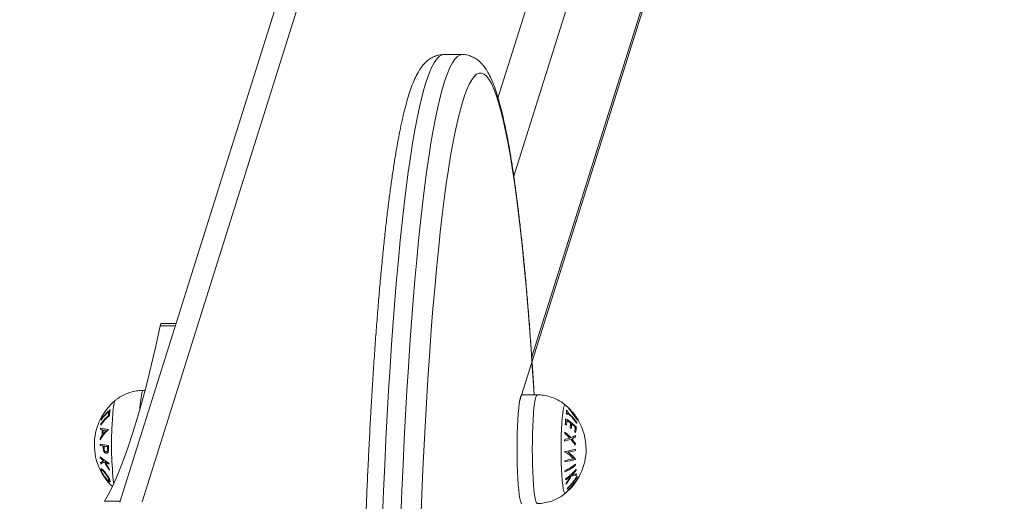
# Model space of a CAD drawing. Units: millimetres. Extents: x 0 to 8.1, y 0.2 to 14.5.
# Drawn here: x 6.7 to 7, y 4.7 to 4.9 of the extents above; entities that cross this region are included whole.
import ezdxf

# ---------------------------------------------------------------- set-up
doc = ezdxf.new("R2010")
doc.units = ezdxf.units.MM
doc.header["$PDSIZE"] = -1
doc.styles.get("Standard").update_dxf_attribs({"font": 'ARIALN.TTF'})
doc.dimstyles.get("Standard").update_dxf_attribs({"dimtxt": 0.18, "dimasz": 0.15, "dimexe": 0.1, "dimexo": 0, "dimgap": 0.09, "dimtad": 0, "dimtih": 1, "dimtoh": 1, "dimzin": 0, "dimdsep": 46, "dimtxsty": 'Standard', "dimblk": 'OBLIQUE', "dimcen": 0.09, "dimadec": 0, "dimazin": 0, "dimtfac": 1, "dimtofl": 0, "dimtmove": 0, "dimatfit": 3, "dimldrblk": 'OBLIQUE', "dimfxl": 1, "dimtolj": 1, "dimtzin": 0, "dimarcsym": 0})

# ---------------------------------------------------------------- blocks, each defined once
blk = doc.blocks.new('_Oblique')
at = {"color": 0, "linetype": 'ByBlock', "lineweight": -2}
blk.add_line((-0.5, -0.5), (0.5, 0.5), dxfattribs=at)
blk = doc.blocks.new('*D89')
at = {"color": 0, "linetype": 'Continuous', "lineweight": -2}
for p, q in [((1.846411417508534, 4.625512783125032), (1.846411417508534, 9.418542921424978)), ((7.093039822513674, 4.610000000001037), (7.093039822513674, 9.418542921424978)), ((1.846411417508534, 9.318542921424978), (4.18744731168914, 9.318542921424978)), ((7.093039822513674, 9.318542921424978), (4.752003928333068, 9.318542921424978))]:
    blk.add_line(p, q, dxfattribs=at)
at = {"layer": 'Defpoints', "color": 0}
for p in [(7.093039822513674, 9.318542921424978), (1.846411417508534, 4.625512783125032), (7.093039822513674, 4.610000000001037)]:
    blk.add_point(p, dxfattribs=at)
at = {"color": 0, "linetype": 'ByBlock', "lineweight": -2, "xscale": 0.15, "yscale": 0.15, "zscale": 0.15, "rotation": 180}
blk.add_blockref('_Oblique', (1.846411417508534, 9.318542921424978), dxfattribs=at)
at = {"color": 0, "linetype": 'ByBlock', "lineweight": -2, "xscale": 0.15, "yscale": 0.15, "zscale": 0.15}
blk.add_blockref('_Oblique', (7.093039822513674, 9.318542921424978), dxfattribs=at)
at = {"color": 0, "lineweight": 15, "insert": (4.469725620011104, 9.318542921424978), "char_height": 0.18, "attachment_point": 5}
blk.add_mtext('\\A1;5.25', dxfattribs=at)
blk = doc.blocks.new('*D90')
at = {"color": 0, "linetype": 'Continuous', "lineweight": -2}
for p, q in [((4.469725620011559, 8.360000000001037), (7.952509044508225, 8.360000000001037)), ((7.852509044508225, 8.360000000001037), (7.852509044508225, 4.791903137790941)), ((7.852509044508224, 0.8600000000010366), (7.852509044508224, 4.428096862211133)), ((4.469725620011559, 0.8600000000010368), (7.952509044508224, 0.8600000000010366))]:
    blk.add_line(p, q, dxfattribs=at)
at = {"layer": 'Defpoints', "color": 0}
for p in [(4.469725620011559, 8.360000000001037), (4.469725620011559, 0.8600000000010368), (7.852509044508224, 0.8600000000010366)]:
    blk.add_point(p, dxfattribs=at)
at = {"color": 0, "linetype": 'ByBlock', "lineweight": -2, "xscale": 0.15, "yscale": 0.15, "zscale": 0.15}
for p, rotation in [((7.852509044508225, 8.360000000001037), 90), ((7.852509044508224, 0.8600000000010366), 270)]:
    blk.add_blockref('_Oblique', p, dxfattribs=dict(at, rotation=rotation))
at = {"color": 0, "lineweight": 15, "insert": (7.852509044508224, 4.610000000001037), "char_height": 0.18, "attachment_point": 5}
blk.add_mtext('\\A1;7.50', dxfattribs=at)
blk = doc.blocks.new('K115')
at = {"linetype": 'Continuous', "lineweight": 15}
for p, q in [((4849.761904207084, 2277.317741720712), (4849.572006312224, 2276.713497965372)), ((4849.688050146893, 2276.845004858579), (4849.836618748519, 2277.317741720712)), ((4849.752597061011, 2277.311103611028), (4849.564744201514, 2276.713366686141)), ((4849.846813646171, 2277.308105437791), (4849.693289493488, 2276.819600715257)), ((4849.699174414903, 2276.760495284582), (4849.84856041989, 2277.235833137071)), ((4849.695222696433, 2276.746265660983), (4849.848138538215, 2277.232835023439)), ((4849.67051228604, 2276.859609856045), (4849.676489439818, 2276.859609856045)), ((4849.57793685517, 2276.771022914684), (4849.582864013526, 2276.771022914684)), ((4849.583097544524, 2276.771765707767), (4849.578266468856, 2276.771765707767)), ((4849.572960224959, 2276.749897776878), (4849.572438803527, 2276.749897776878)), ((4849.69595834336, 2276.748452319539), (4849.700939265105, 2276.748452319539)), ((4849.559780922744, 2276.713666259086), (4849.564838376853, 2276.713666259086))]:
    blk.add_line(p, q, dxfattribs=at)
at = {"linetype": 'Continuous', "lineweight": 15, "flags": 128}
for points in [[(4849.650503245208, 2276.708575068748), (4849.650842038009, 2276.717143087423), (4849.651208606574, 2276.725558801329), (4849.651602474067, 2276.73381031934), (4849.65202316365, 2276.741885929143), (4849.652469960067, 2276.749774216449), (4849.652942386481, 2276.757464005387), (4849.653439727637, 2276.764944388306), (4849.653961268279, 2276.772204800284), (4849.654506173942, 2276.779234929716), (4849.655073729369, 2276.78602483753), (4849.655663219306, 2276.792564897573), (4849.656273690078, 2276.798845841324), (4849.65690430722, 2276.804858817494), (4849.657554236266, 2276.810595257914), (4849.658222523543, 2276.816047056353), (4849.658908215377, 2276.821206523812), (4849.659610238883, 2276.826066299117), (4849.660327878806, 2276.830619527733), (4849.661059823844, 2276.834859742558), (4849.661805120322, 2276.838780983126), (4849.662562814567, 2276.842377646601), (4849.663331833694, 2276.845644666588), (4849.66411098561, 2276.848577423727), (4849.664899078223, 2276.851171715891), (4849.665695277068, 2276.853423936999), (4849.666498151633, 2276.855330868399), (4849.667306867454, 2276.856889768279), (4849.668119994018, 2276.85809849087), (4849.668936577651, 2276.858955307639), (4849.669755426261, 2276.859458966887), (4849.67051228604, 2276.859609856045)], [(4849.676484671447, 2276.859609856045), (4849.675732580039, 2276.859458966887), (4849.674913731429, 2276.858955307639), (4849.674097147796, 2276.85809849087), (4849.673284021232, 2276.856889768279), (4849.672475424621, 2276.855330868399), (4849.671672430846, 2276.853423936999), (4849.670876232001, 2276.851171715891), (4849.670088139388, 2276.848577423727), (4849.669308987472, 2276.845644666588), (4849.668540087554, 2276.842377646601), (4849.66778239331, 2276.838780983126), (4849.667036977622, 2276.834859742558), (4849.666305032584, 2276.830619527733), (4849.66558751187, 2276.826066299117), (4849.664885369155, 2276.821206523812), (4849.664199677321, 2276.816047056353), (4849.663531390044, 2276.810595257914), (4849.662881460998, 2276.804858817494), (4849.662250843856, 2276.798845841324), (4849.661640373084, 2276.792564897573), (4849.661050883147, 2276.78602483753), (4849.66048332772, 2276.779234929716), (4849.659938422057, 2276.772204800284), (4849.659416881415, 2276.764944388306), (4849.658919540259, 2276.757464005387), (4849.658447233054, 2276.749774216449), (4849.658000317428, 2276.741885929143), (4849.657579627845, 2276.73381031934), (4849.657185760352, 2276.725558801329), (4849.656819191787, 2276.717143087423), (4849.656480398986, 2276.708575068748)], [(4849.662984338614, 2276.707429497278), (4849.663321462485, 2276.715831263697), (4849.663686123702, 2276.724080382621), (4849.664077726218, 2276.732165022528), (4849.664495793197, 2276.740073560512), (4849.664939609382, 2276.747794612086), (4849.665408697936, 2276.755317105687), (4849.665902224395, 2276.76263020817), (4849.666419592711, 2276.769723444021), (4849.66696008763, 2276.776586591041), (4849.667522755477, 2276.783209799564), (4849.668107000205, 2276.789583562648), (4849.668711748931, 2276.795698701179), (4849.669336286399, 2276.801546438372), (4849.669979778144, 2276.807118369973), (4849.670641151282, 2276.812406464255), (4849.671319571349, 2276.817403181231), (4849.672013965461, 2276.822101278937), (4849.672723379943, 2276.82649405185), (4849.673446861121, 2276.830575181878), (4849.674183216903, 2276.83433876816), (4849.674931493613, 2276.837779416478), (4849.675690618369, 2276.840892209446), (4849.676459399077, 2276.843672676718), (4849.677236882064, 2276.846116765177), (4849.678021875236, 2276.848221047556), (4849.678813305709, 2276.849982424414), (4849.679609981391, 2276.851398392355), (4849.680410710189, 2276.852466924822), (4849.681214419219, 2276.853186472094), (4849.682019916389, 2276.853556020892), (4849.682826009604, 2276.853575004971), (4849.683631625983, 2276.853243454134), (4849.684435573432, 2276.852561785614), (4849.685236659858, 2276.85153101269), (4849.686033812377, 2276.850152595675), (4849.686825838897, 2276.848428531325), (4849.687611547324, 2276.846361293232), (4849.688389983985, 2276.84395386163), (4849.689159837577, 2276.841209663784), (4849.689920035216, 2276.838132693207), (4849.69066950402, 2276.83472733084), (4849.691407290313, 2276.830998464262), (4849.692132082793, 2276.826951487696), (4849.692843166205, 2276.822592212593), (4849.693539229247, 2276.81792686764), (4849.694219318244, 2276.81296218816), (4849.694882598731, 2276.80770529691), (4849.695528117034, 2276.802163733876), (4849.69615468106, 2276.796345500982), (4849.696761694762, 2276.790258927977), (4849.697348204467, 2276.783912761843), (4849.697913256499, 2276.777316136992), (4849.698456135604, 2276.770478515661), (4849.698976007316, 2276.763409732616), (4849.699472275588, 2276.756119950449), (4849.699943986747, 2276.748619629776), (4849.699954119536, 2276.748452319539)], [(4849.559780922744, 2276.713666259086), (4849.561333862159, 2276.716531394756), (4849.562881675574, 2276.719749911463), (4849.564423647735, 2276.723320527708), (4849.565959063384, 2276.727241842782), (4849.567487326476, 2276.731512292063), (4849.569007960174, 2276.736130221522), (4849.57052036843, 2276.741093783414), (4849.572023716781, 2276.746401025689), (4849.573517766807, 2276.752049847281), (4849.575001684043, 2276.758038042819), (4849.576474872443, 2276.764363228118), (4849.57793685517, 2276.771022914684)], [(4849.57793685517, 2276.771022914684), (4849.578106251571, 2276.771595238483), (4849.578266468856, 2276.771765707767)], [(4849.571261611793, 2276.743663563168), (4849.571313825461, 2276.744331239498), (4849.571476307723, 2276.746044276988), (4849.571658578727, 2276.747474430835), (4849.571856585357, 2276.748592569268), (4849.572066512916, 2276.749375938213), (4849.57228395066, 2276.749808608329), (4849.572438803527, 2276.749897776878)], [(4849.69595834336, 2276.712952329552), (4849.695738163802, 2276.71313299123), (4849.695522514197, 2276.713671325481), (4849.69531568608, 2276.714556350148), (4849.695121970984, 2276.715770079529), (4849.694945183608, 2276.717287762797), (4849.694789138648, 2276.719078539646), (4849.694656935546, 2276.721105946934), (4849.694551077697, 2276.723328708446), (4849.694473949286, 2276.725701569354), (4849.694427100036, 2276.728176234996), (4849.6944112452, 2276.730702324545), (4849.694427100036, 2276.733228414094), (4849.694473949286, 2276.735703079736), (4849.694551077697, 2276.738075940645), (4849.694656935546, 2276.740298702156), (4849.694789138648, 2276.742326094544), (4849.694945183608, 2276.744116871393), (4849.695121970984, 2276.745634569561), (4849.69531568608, 2276.746848284042), (4849.695522514197, 2276.74773332361), (4849.695738163802, 2276.74827165786), (4849.69595834336, 2276.748452319539)], [(4849.700939265105, 2276.712952329552), (4849.700719085547, 2276.71313299123), (4849.700503435943, 2276.713671325481), (4849.700296607825, 2276.714556350148), (4849.70010289273, 2276.715770079529), (4849.699926224563, 2276.717287762797), (4849.699770179603, 2276.719078539646), (4849.699637857291, 2276.721105946934), (4849.699532118651, 2276.723328708446), (4849.699454990241, 2276.725701569354), (4849.699408021781, 2276.728176234996), (4849.699392286155, 2276.730702324545), (4849.699408021781, 2276.733228414094), (4849.699454990241, 2276.735703079736), (4849.699532118651, 2276.738075940645), (4849.699637857291, 2276.740298702156), (4849.699770179603, 2276.742326094544), (4849.699926224563, 2276.744116871393), (4849.70010289273, 2276.745634569561), (4849.700296607825, 2276.746848284042), (4849.700503435943, 2276.74773332361), (4849.700719085547, 2276.74827165786), (4849.700939265105, 2276.748452319539), (4849.700939265105, 2276.748452319539)], [(4849.562211361739, 2276.738720639384), (4849.562314835403, 2276.740659325159), (4849.562443462226, 2276.742388426101), (4849.562594023559, 2276.743865369594), (4849.562762943122, 2276.745053781903), (4849.562945929381, 2276.745924412048), (4849.563138571593, 2276.746455817258), (4849.56324490628, 2276.74659673754)], [(4849.710133281562, 2276.716253428495), (4849.710041609618, 2276.716215192115), (4849.709844079825, 2276.716393559015), (4849.709651437614, 2276.716924248969), (4849.709468332145, 2276.717794193661), (4849.709299412581, 2276.718981995022), (4849.709148732039, 2276.720458372271), (4849.709020105216, 2276.722186996376), (4849.708916512343, 2276.724125309622), (4849.708840695235, 2276.726225553787), (4849.708794442031, 2276.728436036742), (4849.708778944823, 2276.730702324545), (4849.708794442031, 2276.732968612349), (4849.708840695235, 2276.735179095304), (4849.708916512343, 2276.737279339468), (4849.709020105216, 2276.739217637813), (4849.709148732039, 2276.740946261918), (4849.709299412581, 2276.742422654068), (4849.709468332145, 2276.743610455429), (4849.709651437614, 2276.744480400121), (4849.709844079825, 2276.745011090076), (4849.710041609618, 2276.745189456975), (4849.71013351998, 2276.745150952375)]]:
    blk.add_lwpolyline(points, dxfattribs=at)
at = {"linetype": 'Continuous', "lineweight": 15}
for centre, radius, start, end in [((4849.575150522325, 2276.732147779959), 0.01872205473210281, 129.4830167162314, 224.6758235979998), ((4849.698227595362, 2276.730702322616), 0.01872205473210126, 44.93095699745486, 50.51698326809654), ((4849.570169658754, 2276.730895130338), 0.01412422068692695, 130.2541925462488, 145.6680913429886), ((4849.570275394682, 2276.730518750532), 0.01426562606104061, 128.3896368000445, 145.5430196513098), ((4849.570317024145, 2276.732267097691), 0.01412291028996679, 130.2626169821767, 145.6760393133709), ((4849.570479611966, 2276.732435078575), 0.0142619165486168, 128.4021163867352, 145.5563592105436), ((4849.566348564122, 2276.741799178442), 0.005307155899247072, 166.4329044394578, 181.3458610740133), ((4849.566570744905, 2276.742116546916), 0.005171175348642839, 163.1937384225514, 184.6177113045451), ((4849.707971112344, 2276.743350833902), 0.002629795815824969, 338.3676934462633, 1.415929485770147), ((4849.698152436081, 2276.727514807487), 0.01927178841511869, 48.88680740925699, 50.48116633356009), ((4849.698419670824, 2276.728642535756), 0.01914713566318984, 48.8897205911563, 50.49473189975281), ((4849.708087410871, 2276.743077794047), 0.002929289409934094, 339.1334771090672, 347.7262758586826), ((4849.698914612953, 2276.728674274328), 0.01829631125067169, 35.23163152709479, 48.86844702320185), ((4849.70843810508, 2276.743010813723), 0.002571662284938754, 351.8759207435123, 1.293313061276409), ((4849.698949903968, 2276.728867008781), 0.01829528579785401, 35.23228904146581, 48.87012432794527), ((4849.698227595362, 2276.730702322616), 0.01872205473210084, 42.94323139048957, 44.93095699745486), ((4849.698227595362, 2276.730702322616), 0.01872205473210084, 32.22067757973623, 42.94323139048957), ((4849.56461070526, 2276.738873177635), 0.006104618802676523, 180.1143567597701, 182.6581900901469), ((4849.565143561963, 2276.73882611814), 0.006640349876407786, 165.3856906890249, 167.7892729458709), ((4849.679469387624, 2276.732233979157), 0.1174373083722875, 176.8336510611404, 186.2620716279107), ((4849.70308506063, 2276.740415100305), 0.007177012950065296, 347.1090433258479, 1.879379399492088), ((4849.699828827146, 2276.7219314026), 0.01975172914766418, 57.27004911831009, 58.7306875498091), ((4849.701368957046, 2276.72582977063), 0.01728213281526642, 44.52965203777241, 59.04524414352616), ((4849.703257193926, 2276.74017325976), 0.007431107549874715, 347.3597158567967, 359.150952265055), ((4849.700660567853, 2276.724497546388), 0.01851558604141681, 52.6611438916684, 57.21151200236212), ((4849.703854226384, 2276.739375551017), 0.008038090401836395, 348.0804337338081, 358.8811160809716), ((4849.701054087732, 2276.723706531393), 0.01760648152217132, 51.31973654739823, 52.71802976665014), ((4849.704009133045, 2276.739125611482), 0.008220920421586673, 348.2462077766911, 358.8050530660275), ((4849.702134902957, 2276.726367382067), 0.01613391491482082, 45.60529372504921, 51.2738265138868), ((4849.704616500113, 2276.738113820875), 0.008808348495427538, 348.7305653450489, 358.5808225899549), ((4849.704782268498, 2276.737852388589), 0.00890743478978749, 348.8222156957241, 0.6237364895163356), ((4849.710539748642, 2276.739920985373), 0.003391107194877539, 348.2275184121727, 351.5286698433488), ((4849.698227595362, 2276.730702322616), 0.01872205473210073, 30.57291125463227, 32.22067757973623), ((4849.698227595362, 2276.730702322616), 0.01872205473210101, 0, 30.57291125463227), ((4849.568426729415, 2276.728588826305), 0.01155034228383877, 144.697601326053, 151.2525736769695), ((4849.569101972225, 2276.727796688354), 0.0122819857245924, 130.9482039730388, 151.2067377389223), ((4849.572396047357, 2276.73515731501), 0.01413456387127643, 170.1298275000566, 171.9685624629975), ((4849.56125886533, 2276.74912834202), 0.01233211821611985, 256.5961732797479, 259.7214378474745), ((4849.56317010254, 2276.758947587794), 0.02187805590826278, 257.5961987644183, 264.4547493000198), ((4849.572257406059, 2276.735685116658), 0.01326376287858329, 174.3362001416296, 181.8208206911322), ((4849.572292017225, 2276.73583200313), 0.01305356153389254, 175.049119938509, 181.0825177039549), ((4849.56933745623, 2276.727835360239), 0.01272814704815565, 135.1818218075711, 142.4907783362731), ((4849.563656143848, 2276.762876875209), 0.02628398298321628, 260.4317481923699, 262.6833009298556), ((4849.569572729025, 2276.73683428563), 0.00852343348276181, 177.7297980886998, 178.3930919589292), ((4849.698281472805, 2276.735193650185), 0.01175967776362731, 2.977231683380023, 5.333858041298574), ((4849.699679126236, 2276.723259206692), 0.01661437695932967, 42.42609583031362, 51.63906133443911), ((4849.699634600344, 2276.723028511351), 0.01646786168182584, 43.37855048053107, 50.87849640936165), ((4849.707232337717, 2276.747038127346), 0.01342388704718096, 290.5433672251354, 297.687975721863), ((4849.707357208851, 2276.746524683966), 0.01335182731992506, 291.5445740289463, 297.3841652235473), ((4849.70305499858, 2276.725968884131), 0.0145839439485216, 44.14164441226885, 45.62107977714263), ((4849.699334947381, 2276.734070989734), 0.01417611340983356, 2.417818694154469, 4.370922309840338), ((4849.574100831721, 2276.731282320915), 0.01583780139506979, 176.0851634234812, 177.6366737634994), ((4849.562586167518, 2276.752548856622), 0.02105914007286658, 258.1912306818298, 261.1678026095518), ((4849.572099414918, 2276.735157395458), 0.01383659293455786, 184.2002989599395, 185.994850615544), ((4849.564185969475, 2276.761784411716), 0.03000379114995645, 258.6866474891704, 264.0589525686981), ((4849.573958104286, 2276.731074481512), 0.01462051024741996, 177.3932568278865, 178.5942784065232), ((4849.574026768002, 2276.730911334591), 0.01442610513216399, 176.8734577926751, 179.7524638866834), ((4849.565239748332, 2276.769644854149), 0.03836026071184562, 261.5791196646603, 263.1991337176103), ((4849.573998825255, 2276.730882476224), 0.0133186253641181, 177.1077429870572, 180.3689691906765), ((4849.573900546524, 2276.730831504373), 0.01286811014890342, 175.0503285023048, 178.8552952003683), ((4849.703789962861, 2276.756439532629), 0.02388847723993538, 284.8161372275745, 289.9172090903431), ((4849.698057657334, 2276.735195759023), 0.01198473661308671, 351.1179905053802, 353.4183300050022), ((4849.703694822702, 2276.756583026519), 0.02360838872415932, 285.3980706651442, 289.573397325367), ((4849.701114954385, 2276.724404563034), 0.01444321412619423, 31.9070616335666, 41.52647858585333), ((4849.701188016835, 2276.724682633302), 0.01453928284954814, 32.62251954979204, 40.39942094646103), ((4849.698398826573, 2276.734074511094), 0.01511483347867622, 352.2582653058944, 354.0998808429358), ((4849.570287052187, 2276.727806852935), 0.01192356594335805, 177.8977530755405, 179.7057202994356), ((4849.566787003789, 2276.736809532544), 0.01200769268226375, 225.5054222892703, 242.3817280940186), ((4849.704613204333, 2276.764336585818), 0.03481718331228097, 278.8646290582847, 284.657061845862), ((4849.698237899575, 2276.728217553718), 0.01186564082080814, 7.874247052977355, 8.323690916042784), ((4849.703490525339, 2276.71872524537), 0.01287914250973136, 43.40714120486695, 59.68324003230934), ((4849.698227595362, 2276.730702322616), 0.01872205473210112, 309.4830167319034, 0), ((4849.70546479905, 2276.760346152852), 0.03117650543027042, 280.3043146342927, 284.8786405236714), ((4849.70461116651, 2276.720251386354), 0.01140642745682503, 38.94822174206671, 55.68448308114101), ((4849.697709208879, 2276.728744169781), 0.01582933552083477, 5.331272268958553, 6.923988912070962), ((4849.565628820334, 2276.735077862101), 0.01023540678684117, 224.7806786857529, 233.023900077935), ((4849.561557589028, 2276.722603450889), 0.004776644897176319, 115.883105013337, 130.2986453595617), ((4849.570686659339, 2276.727875133759), 0.01232653137336292, 187.5922696207842, 189.8895472028894), ((4849.561627961102, 2276.722337686295), 0.004605880820004837, 114.5890234769414, 132.0457714641184), ((4849.573874597344, 2276.733374904203), 0.01573227662061671, 205.8074492263875, 217.3914906261382), ((4849.57383793864, 2276.733465853302), 0.0155243959964349, 206.3623942579271, 216.0956458864221), ((4849.567919923905, 2276.738251675973), 0.01415197858385163, 235.6171917124916, 241.6768007973748), ((4849.57084479526, 2276.725600410661), 0.009641143997734938, 176.6127697140895, 178.8500646846014), ((4849.702513167653, 2276.739945783472), 0.01792241537160353, 294.7576043357508, 307.7422320697863), ((4849.704664367828, 2276.761013991485), 0.03482049609129532, 278.8619543527617, 284.6549893132822), ((4849.697410993013, 2276.728073801687), 0.01270234439216481, 353.3788345271736, 355.2712587210277), ((4849.70253463215, 2276.739579220949), 0.0179201190664211, 294.7567688202051, 307.7430675904141), ((4849.704098786596, 2276.764537680345), 0.03798334797888071, 279.0449181694219, 283.3158653501835), ((4849.694473535184, 2276.72901338465), 0.01907509980187323, 354.9259351134438, 355.2134090084758), ((4849.701387451473, 2276.724918003882), 0.01212640254792098, 2.318840036126204, 4.044192309249589), ((4849.570770329598, 2276.725613935614), 0.00956458470672427, 187.7757157953125, 190.8021675359159), ((4849.700557493779, 2276.722961900665), 0.009487737843953499, 2.078892078313023, 4.284140309597986), ((4849.700178451481, 2276.73535712372), 0.01755189256194805, 305.0965397875176, 320.0647539600314), ((4849.699531103495, 2276.735934531494), 0.01866065978171143, 305.3760260969669, 311.1359499370294), ((4849.697987788323, 2276.728792140997), 0.01566724471776688, 322.5660976190607, 334.1541118317403), ((4849.697936678234, 2276.728771684433), 0.01548797156215237, 323.8561928560603, 333.5795693079571), ((4849.697954619858, 2276.731661886694), 0.01880529438806792, 312.8138560776749, 328.2691581881955), ((4849.709066102568, 2276.7441981475), 0.02244055022122691, 277.7386765139399, 282.1667802069717), ((4849.700927458081, 2276.734405357244), 0.01658890189997402, 313.4881605718334, 320.3181153538783), ((4849.709098479334, 2276.745599435369), 0.02345523220187014, 277.9536300090284, 281.5777388837502), ((4849.698076350126, 2276.731511163062), 0.01873198880015516, 321.2864121655084, 328.3440232731487), ((4849.707044402662, 2276.722576523478), 0.006763865148735447, 10.53270972785121, 12.93155109121363), ((4849.707273999724, 2276.72262752218), 0.006531884479929044, 356.789006192121, 359.9466465125615), ((4849.712849360946, 2276.720827681577), 0.001449259073742245, 36.03654678396966, 40.64190230608354), ((4849.574809824499, 2276.731829086257), 0.01825399639053814, 224.7021516237154, 226.4324679399439), ((4849.575150522325, 2276.732147779959), 0.01872205473210114, 224.6758235979998, 226.3640614049649), ((4849.704841946515, 2276.719587671982), 0.005607900321658729, 11.64057956367047, 14.54918521769506), ((4849.705262307766, 2276.719669094587), 0.005181615536825668, 355.5701235134629, 359.6413809664335), ((4849.697913788382, 2276.731645261457), 0.01894282392466921, 312.9301905697388, 319.7800903487034), ((4849.698217395726, 2276.731017135864), 0.01880166314150504, 312.8006738940209, 328.2612739110834), ((4849.698086074504, 2276.731198366637), 0.01896215018340569, 312.9244535702297, 319.7683599142343), ((4849.711742789272, 2276.718891913953), 0.0008218734427279957, 4.129992320421111, 39.38747361170099), ((4849.712042213921, 2276.719268074373), 0.0008374533457841972, 4.46839675942738, 39.04906918519794), ((4849.698253395561, 2276.7310582198), 0.01874370964181343, 321.2783238222416, 328.332320353419), ((4849.713487536553, 2276.721163808486), 0.000720803513556914, 357.0398373750565, 4.306037485235114), ((4849.709774772707, 2276.716935860215), 0.001337572364004993, 38.8901244071468, 44.11652463977165), ((4849.710425167475, 2276.717316044404), 0.0005747722595231768, 350.5772847814536, 359.7252770910216)]:
    blk.add_arc(centre, radius, start, end, dxfattribs=at)
for points, knots in [([(4849.644507375571, 2276.526742548457), (4849.644462462131, 2276.52819804846), (4849.644332179967, 2276.532420068888), (4849.644136928949, 2276.539486936325), (4849.643929771784, 2276.54796399759), (4849.643750042054, 2276.556521549309), (4849.643596788767, 2276.565146624363), (4849.643471133325, 2276.573828671137), (4849.643372406576, 2276.582556475649), (4849.643301446888, 2276.59131889935), (4849.643257715884, 2276.600104708581), (4849.643241813485, 2276.608902657358), (4849.643253308716, 2276.617701468067), (4849.643292609963, 2276.626489874548), (4849.643359230313, 2276.635256594843), (4849.643453278277, 2276.6439904135), (4849.643574807111, 2276.652680146954), (4849.643723495129, 2276.661314656681), (4849.6438991451, 2276.669882923177), (4849.644101438973, 2276.67837395745), (4849.644330412093, 2276.686776936544), (4849.644585533205, 2276.695081117517), (4849.644866737101, 2276.703275890334), (4849.645173393432, 2276.711350867791), (4849.645505226049, 2276.719295727415), (4849.645861825231, 2276.727100377934), (4849.646242956254, 2276.73475496381), (4849.646647829714, 2276.742249796393), (4849.647076266054, 2276.749575417391), (4849.647527616206, 2276.75672262211), (4849.648001093183, 2276.763682559258), (4849.648496919427, 2276.77044644023), (4849.649013557795, 2276.777006064909), (4849.649551222775, 2276.783353326602), (4849.650109172765, 2276.789480628795), (4849.650686602387, 2276.795380568957), (4849.651283156369, 2276.80104644244), (4849.651898276839, 2276.806471655636), (4849.652531662706, 2276.811650432816), (4849.653182991806, 2276.81657725255), (4849.653851752552, 2276.821247546559), (4849.654538241807, 2276.825657248361), (4849.655242627326, 2276.829803459278), (4849.655965546582, 2276.833684209438), (4849.65670888457, 2276.83729924555), (4849.657474982325, 2276.840650323918), (4849.658269281957, 2276.843742316725), (4849.659100066039, 2276.846584734759), (4849.659983673039, 2276.849194441678), (4849.660951385472, 2276.851599634657), (4849.661986699465, 2276.853684136501), (4849.663068035904, 2276.855385545148), (4849.664156297866, 2276.856706434144), (4849.665272670153, 2276.857740503191), (4849.666483368757, 2276.858568212072), (4849.667816957715, 2276.859176590672), (4849.669178999457, 2276.85955742616), (4849.670095816616, 2276.859572647898), (4849.670504179809, 2276.859579427874)], [0, 0, 0, 0, 0.00984322452263463, 0.02855259013412851, 0.04726127481575532, 0.06596860089266395, 0.08467478921461216, 0.1033800767836459, 0.1220846164191595, 0.14078858850594, 0.159492165380287, 0.178195495180194, 0.1968987413211593, 0.215602016162087, 0.2343054713508341, 0.2530092417984989, 0.2717134965691342, 0.2904184059386035, 0.3091241158511091, 0.3278308694780496, 0.3465387754107602, 0.3652481764298121, 0.3839592214225104, 0.4026722027096623, 0.421387431064416, 0.4401052890119797, 0.4588260945678969, 0.4775502838071206, 0.4962784849036908, 0.5150112373807743, 0.5337492821357728, 0.5524935269725891, 0.5712449536940749, 0.5900047727630013, 0.6087744605538158, 0.6275560939845032, 0.6463517012414658, 0.6651644681314267, 0.6839980088962766, 0.7028571521367473, 0.7217481996811569, 0.7406794839731125, 0.7596624229086852, 0.7787127694808615, 0.7978529531591254, 0.8171155604705286, 0.8365501835610824, 0.8562334855029419, 0.8762905082193924, 0.8969290207890941, 0.918472237159578, 0.9367011352807806, 0.9509086207695191, 0.962887133991829, 0.9734728745516129, 0.9832183315860542, 0.9925252096005627, 1, 1, 1, 1]), ([(4849.676472035262, 2276.859578921235), (4849.676605943266, 2276.859588577638), (4849.677262743596, 2276.859635940968), (4849.678437515084, 2276.859400349113), (4849.679855432007, 2276.8589122034), (4849.681108237925, 2276.858194943777), (4849.68222247428, 2276.857315274386), (4849.683247879151, 2276.856249656065), (4849.68424166629, 2276.854932336362), (4849.685249414447, 2276.853245016477), (4849.686265422169, 2276.851109985074), (4849.687251967106, 2276.848554433065), (4849.688174159172, 2276.845702727424), (4849.689026861999, 2276.842644767372), (4849.689831618252, 2276.839363741713), (4849.690602359298, 2276.835840689859), (4849.691346477095, 2276.83206525884), (4849.692067908916, 2276.828032493705), (4849.692769085827, 2276.823740968427), (4849.693451301012, 2276.819191520428), (4849.694114789012, 2276.81438650859), (4849.694759879681, 2276.809329467813), (4849.695386683736, 2276.80402490596), (4849.69599457455, 2276.798478101077), (4849.696583187762, 2276.792694836697), (4849.697152521316, 2276.786681583336), (4849.697701553169, 2276.780445364351), (4849.698230114851, 2276.773992841317), (4849.698737780187, 2276.767334181099), (4849.699222847585, 2276.760468658885), (4849.699639700476, 2276.754180704666), (4849.699884762082, 2276.750105317289), (4849.699984160277, 2276.748452319539)], [0, 0, 0, 0, 0.004879609919234566, 0.02393381415375854, 0.04297856850399828, 0.06264370235625157, 0.08378988631632041, 0.1075582355925239, 0.1355085912134966, 0.1696742893458693, 0.2111128995401816, 0.2551223503618179, 0.2969966392494942, 0.3372192297344132, 0.3764346668812026, 0.4150163841254755, 0.4531788675663015, 0.4910514880822455, 0.528716410004886, 0.5662286015219267, 0.6036255538913049, 0.6409338542587669, 0.6781727671676174, 0.71535645578251, 0.7524956717041263, 0.789598741206372, 0.8266720452992583, 0.8637206025363795, 0.9007485981339497, 0.9377590630920297, 0.9747547609031171, 0.9999999999999999, 0.9999999999999999, 0.9999999999999999, 0.9999999999999999]), ([(4849.572438803527, 2276.749857707655), (4849.572022841129, 2276.749863061695), (4849.570911259952, 2276.749877369354), (4849.569150926593, 2276.749559248386), (4849.567228876415, 2276.748978035065), (4849.565483289603, 2276.748151965866), (4849.564134052131, 2276.747327982253), (4849.563427782032, 2276.746720219182), (4849.563190189216, 2276.74651576463)], [0, 0, 0, 0, 0.123993216364729, 0.3313485378531544, 0.5304354824254506, 0.7220218487003182, 0.9064867525070565, 1, 1, 1, 1]), ([(4849.700939980361, 2276.748411117828), (4849.701306521985, 2276.748419024231), (4849.702370594594, 2276.748441976579), (4849.704088904474, 2276.748144502761), (4849.706021689895, 2276.747581296022), (4849.707780170831, 2276.746769768102), (4849.709176148865, 2276.745930096703), (4849.709922198031, 2276.745297027888), (4849.710195508811, 2276.745065106785)], [0, 0, 0, 0, 0.1091974612801331, 0.3170009448237474, 0.5164516007487628, 0.7083776361659117, 0.8931658304193538, 1, 1, 1, 1]), ([(4849.712730136725, 2276.742073877489), (4849.712494881067, 2276.742380869804), (4849.712074143919, 2276.742929902522), (4849.711609633091, 2276.743554977352), (4849.711323093686, 2276.743955113696), (4849.711242768738, 2276.744103893763), (4849.711266412231, 2276.744105451001), (4849.711273518416, 2276.744105919039)], [0, 0, 0, 0, 0.2966934183790566, 0.5306139219748273, 0.7230269248855891, 0.9167539065960555, 1, 1, 1, 1]), ([(4849.711273518416, 2276.744105919039), (4849.71130124754, 2276.744091663016), (4849.711336278889, 2276.744073652776), (4849.71145658097, 2276.743947956829), (4849.711481657836, 2276.743921755588)], [0, 0, 0, 0, 0.7915506090523465, 0.9999999999999999, 0.9999999999999999, 0.9999999999999999, 0.9999999999999999]), ([(4849.711657253119, 2276.743717296755), (4849.711653984163, 2276.74370530768), (4849.711647445712, 2276.743681327647), (4849.711803743783, 2276.743444954267), (4849.712052004698, 2276.743097052621), (4849.712408416096, 2276.742619396152), (4849.712683824155, 2276.742257171991), (4849.712831106994, 2276.742063461578)], [0, 0, 0, 0, 0.181596016379984, 0.3632204895342735, 0.5626776040892475, 0.7661285207509241, 1, 1, 1, 1]), ([(4849.711933341834, 2276.743453799522), (4849.711916462305, 2276.743472787532), (4849.71181030092, 2276.743592209721), (4849.711711835328, 2276.743683510134), (4849.711672359857, 2276.743707945632), (4849.711657253119, 2276.743717296755)], [0, 0, 0, 0, 0.1045115032900697, 0.6573090381638905, 0.9999999999999999, 0.9999999999999999, 0.9999999999999999, 0.9999999999999999]), ([(4849.714472142074, 2276.739928035772), (4849.714437368843, 2276.73995170351), (4849.714367597732, 2276.739999191867), (4849.714062282089, 2276.740359109806), (4849.7136384818, 2276.740889878063), (4849.713163848433, 2276.741504558487), (4849.712858901534, 2276.741904852202), (4849.712730136725, 2276.742073877489)], [0, 0, 0, 0, 0.1887737154887499, 0.3787667416356306, 0.6065279742161928, 0.8338551927800966, 0.9999999999999999, 0.9999999999999999, 0.9999999999999999, 0.9999999999999999]), ([(4849.712831106994, 2276.742063461578), (4849.712995620403, 2276.741847015186), (4849.713300313536, 2276.741446137553), (4849.713722611997, 2276.740902545819), (4849.714035309556, 2276.740521090275), (4849.714201431725, 2276.740341391316), (4849.714237581286, 2276.740321574839), (4849.714249459121, 2276.740315063631)], [0, 0, 0, 0, 0.2599175745950836, 0.4813900666522716, 0.7041610497161989, 0.9027945656331179, 1, 1, 1, 1]), ([(4849.714249459121, 2276.740315063631), (4849.714254560236, 2276.740326369668), (4849.714264793608, 2276.74034905109), (4849.714178103957, 2276.740511217317), (4849.714081619862, 2276.740657829536), (4849.714063611838, 2276.740685193574)], [0, 0, 0, 0, 0.447024789372484, 0.8967914577375252, 1, 1, 1, 1]), ([(4849.714344707343, 2276.740223734414), (4849.714360001925, 2276.74019951479), (4849.71445340282, 2276.740051610122), (4849.714497206543, 2276.739946661504), (4849.714479591343, 2276.739933571397), (4849.714472142074, 2276.739928035772)], [0, 0, 0, 0, 0.1015344409322135, 0.6200516623162223, 1, 1, 1, 1]), ([(4849.55934199414, 2276.731433151996), (4849.559340665373, 2276.731342041219), (4849.559338007542, 2276.731159797279), (4849.559343609902, 2276.730793731733), (4849.559377106879, 2276.730519940024), (4849.559399453017, 2276.7303372908)], [0, 0, 0, 0, 0.2497044131871392, 0.4994701958095079, 1, 1, 1, 1]), ([(4849.559399453017, 2276.7303372908), (4849.559431373391, 2276.730210248912), (4849.559495402578, 2276.729955414756), (4849.559676748994, 2276.729663831251), (4849.559916424308, 2276.729443829132), (4849.560099141989, 2276.729401681943), (4849.56020614228, 2276.729377000368)], [0, 0, 0, 0, 0.2320774897355614, 0.4655257751682065, 0.6870095578658931, 0.9999999999999999, 0.9999999999999999, 0.9999999999999999, 0.9999999999999999]), ([(4849.560162869308, 2276.72982026521), (4849.560075657908, 2276.729846802189), (4849.559934833709, 2276.729889652649), (4849.559765723709, 2276.730085513858), (4849.559658848974, 2276.730319894614), (4849.55960885087, 2276.730630997678), (4849.559603699956, 2276.730850163231), (4849.559600797507, 2276.730973659789)], [0, 0, 0, 0, 0.2662527358463108, 0.4299303091076236, 0.5947122779260041, 0.7716263347937916, 1, 1, 1, 1]), ([(4849.560680476043, 2276.7307967085), (4849.560680058691, 2276.730675815704), (4849.560679354194, 2276.730471744122), (4849.560654313985, 2276.730204808003), (4849.560576721105, 2276.730016423082), (4849.560448919687, 2276.729877889538), (4849.560301444772, 2276.729811848326), (4849.560198949162, 2276.729818073767), (4849.560162869308, 2276.72982026521)], [0, 0, 0, 0, 0.2304126690808853, 0.3889452439459622, 0.5159458569573471, 0.6761451458301524, 0.8859986945087824, 1, 1, 1, 1]), ([(4849.56020614228, 2276.729377000368), (4849.560346287671, 2276.729377229931), (4849.560569039795, 2276.729377594808), (4849.56082476658, 2276.729620782564), (4849.560950447324, 2276.729867785683), (4849.560985762004, 2276.730048034119), (4849.560996738288, 2276.730104057825)], [0, 0, 0, 0, 0.408489824439537, 0.6492684190867654, 0.8909877804747841, 1, 1, 1, 1]), ([(4849.560996738288, 2276.730104057825), (4849.561005122963, 2276.730184192492), (4849.56102187002, 2276.730344249329), (4849.561025583032, 2276.730592298193), (4849.561030745361, 2276.730839840649), (4849.561033584479, 2276.731005647628), (4849.56103500447, 2276.731088577545)], [0, 0, 0, 0, 0.2504880969185766, 0.500311956536046, 0.7500763282400931, 1, 1, 1, 1]), ([(4849.559807864043, 2276.723272262847), (4849.559636164043, 2276.723475553463), (4849.559300426188, 2276.723873062818), (4849.558886778001, 2276.72423464798), (4849.558620214704, 2276.724359470455), (4849.558517883304, 2276.724252801122), (4849.558535489055, 2276.724083850431), (4849.558542934272, 2276.724012403524)], [0, 0, 0, 0, 0.2385020074084529, 0.4663608207633974, 0.6942566004247402, 0.8707053566201283, 0.9999999999999999, 0.9999999999999999, 0.9999999999999999, 0.9999999999999999]), ([(4849.558542934272, 2276.724012403524), (4849.558574497524, 2276.723881461567), (4849.558637826297, 2276.723618738352), (4849.558922646287, 2276.722995194437), (4849.559320292059, 2276.722286906602), (4849.559768194143, 2276.721614289819), (4849.560057099435, 2276.721250396775), (4849.560179081771, 2276.721096752918)], [0, 0, 0, 0, 0.1887853875360823, 0.3787808407705632, 0.6065230950017048, 0.8338651685529646, 1, 1, 1, 1]), ([(4849.558750477645, 2276.723678408897), (4849.558745373967, 2276.723757745886), (4849.558735135975, 2276.723916896412), (4849.558880180034, 2276.723931188954), (4849.559133800927, 2276.723768466724), (4849.559459016625, 2276.72344587561), (4849.559686254088, 2276.723173057845), (4849.55978151879, 2276.723058684504)], [0, 0, 0, 0, 0.1873548863967347, 0.3758351266026783, 0.6073767903513029, 0.8354006462281768, 1, 1, 1, 1]), ([(4849.560082879874, 2276.721308170593), (4849.55992702857, 2276.721508705089), (4849.559638391706, 2276.721880095294), (4849.559240793917, 2276.722515368266), (4849.558947798672, 2276.723078607148), (4849.558793865624, 2276.723470055761), (4849.558761208329, 2276.723626879169), (4849.558750477645, 2276.723678408897)], [0, 0, 0, 0, 0.2599401278687604, 0.481409541045634, 0.7041663898090778, 0.9027936895904097, 1, 1, 1, 1]), ([(4849.55978151879, 2276.723058684504), (4849.559930859033, 2276.72287005573), (4849.560226120743, 2276.722497116221), (4849.560663271788, 2276.721852182119), (4849.560985286836, 2276.721286887074), (4849.561161969426, 2276.720892127337), (4849.561196019951, 2276.720741562518), (4849.561209050033, 2276.720683946049)], [0, 0, 0, 0, 0.2445442833220433, 0.4834905209540087, 0.7241416567300392, 0.8944375987529904, 1, 1, 1, 1]), ([(4849.561577645156, 2276.720351069009), (4849.561545456949, 2276.720476441836), (4849.561480965141, 2276.720727636615), (4849.561205984357, 2276.721268917619), (4849.560808275256, 2276.721926503951), (4849.560317026946, 2276.722632811407), (4849.559965918694, 2276.723073763957), (4849.559807864043, 2276.723272262847)], [0, 0, 0, 0, 0.1765602736475944, 0.3537530378679001, 0.5339120446018728, 0.7901861782039286, 1, 1, 1, 1]), ([(4849.561209050033, 2276.720683946049), (4849.561210996095, 2276.720607972922), (4849.561214888576, 2276.720456013071), (4849.561062837574, 2276.720431485774), (4849.560824517909, 2276.72055070732), (4849.560484125617, 2276.720842481589), (4849.560222686741, 2276.721145909662), (4849.560082879874, 2276.721308170593)], [0, 0, 0, 0, 0.1816022761518886, 0.3632370779119513, 0.5626772966767695, 0.7661376941890146, 1, 1, 1, 1]), ([(4849.560179081771, 2276.721096752918), (4849.560402663383, 2276.720842678996), (4849.560802507523, 2276.720388303621), (4849.56124727163, 2276.720073459463), (4849.561523976598, 2276.720000425363), (4849.561603971752, 2276.720139913662), (4849.561583729211, 2276.720302271357), (4849.561577645156, 2276.720351069009)], [0, 0, 0, 0, 0.2967083234983421, 0.5306209846018238, 0.7230251586867723, 0.9167534262232993, 1, 1, 1, 1]), ([(4849.710163679931, 2276.71631868068), (4849.709859919283, 2276.716062641336), (4849.709051901612, 2276.715381564694), (4849.707554204319, 2276.714512533943), (4849.705719654474, 2276.713711470841), (4849.703771732572, 2276.713196988525), (4849.702160037372, 2276.712945715664), (4849.701211317572, 2276.712980631473), (4849.700936523292, 2276.712990744746)], [0, 0, 0, 0, 0.1187860160698651, 0.3159763658744432, 0.5154021553650823, 0.7162055409207126, 0.9177996666442195, 1, 1, 1, 1])]:
    blk.add_open_spline(points, degree=3, knots=knots, dxfattribs=at)
blk = doc.blocks.new('KATOPSI K115')
at = {"color": 6}
blk.add_blockref('K115', (0, 0), dxfattribs=at)

msp = doc.modelspace()

# ---------------------------------------------------------------- block references
msp.add_blockref('KATOPSI K115', (-4842.829793376703, -2272.000459686053))

# ---------------------------------------------------------------- dimensions: what is measured, and where the dimension line sits
at = {"color": 8, "linetype": 'Continuous', "lineweight": 15}
dim = msp.add_linear_dim(base=(7.093039822513674, 9.318542921424978), p1=(1.846411417508534, 4.625512783125032), p2=(7.093039822513674, 4.610000000001037), dimstyle='Standard', dxfattribs=at)
dim.commit()
dim.dimension.update_dxf_attribs({"geometry": '*D89', "text_midpoint": (4.469725620011104, 9.318542921424978)})
dim = msp.add_linear_dim(base=(7.852509044508224, 0.8600000000010366), p1=(4.469725620011559, 8.360000000001037), p2=(4.469725620011559, 0.8600000000010368), angle=90, dimstyle='Standard', dxfattribs=at)
dim.commit()
dim.dimension.update_dxf_attribs({"geometry": '*D90', "text_midpoint": (7.852509044508224, 4.610000000001037)})

doc.saveas('drawing.dxf')
